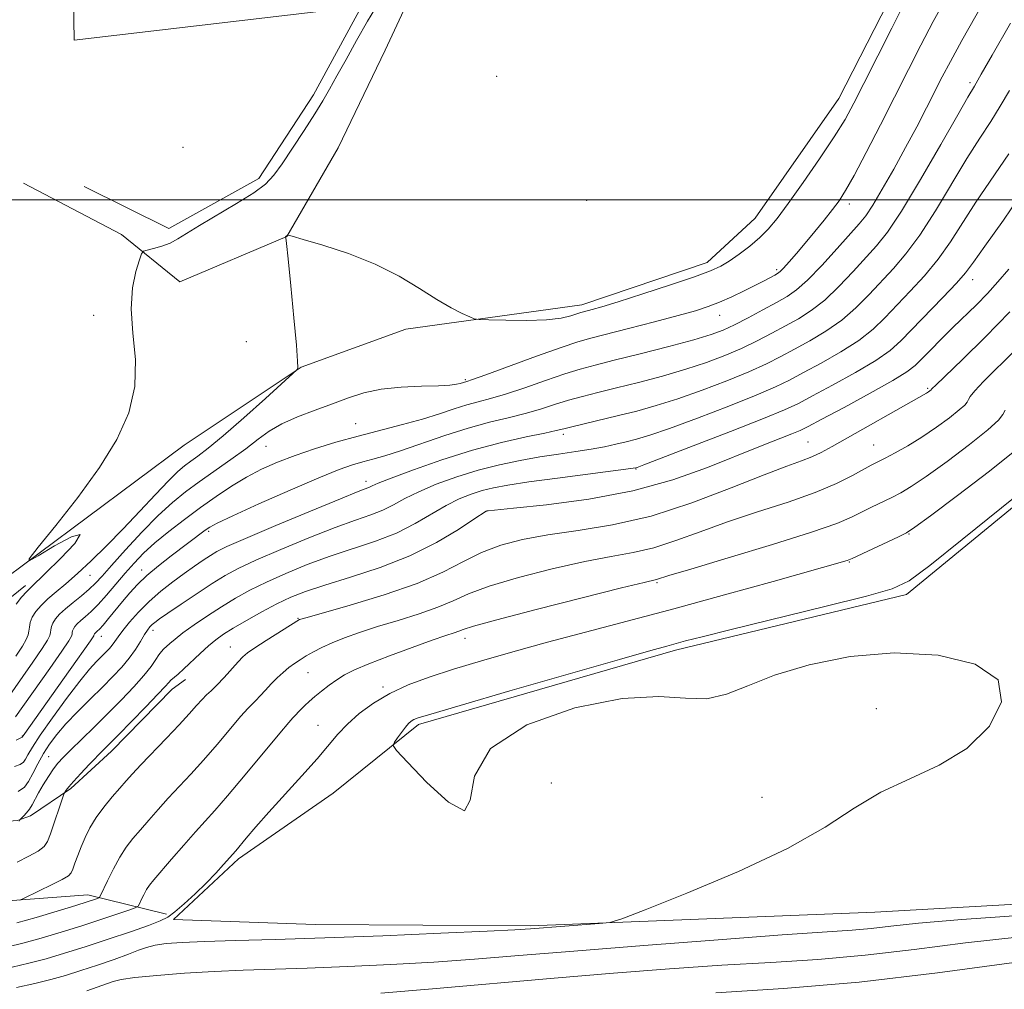
# Model space of a CAD drawing. Extents: x 2052300 to 2055200, y 357300 to 360200.
# Drawn here: x 2053724 to 2053886, y 358370 to 358530 of the extents above; entities that cross this region are included whole.
import ezdxf

# ---------------------------------------------------------------- set-up
doc = ezdxf.new("R2010")
doc.units = 0
doc.header["$MEASUREMENT"] = 0
for name, color, linetype, lineweight in [('32000', 7, 'Continuous', 0), ('DTM HARD BREAKLINE', 7, 'Continuous', 0), ('DTM SPOT ELEVATION', 2, 'Continuous', 13), ('INDEX CONTOUR', 41, 'Continuous', 13), ('INTERMEDIATE CONTOUR', 44, 'Continuous', 0)]:
    doc.layers.add(name, color=color, linetype=linetype, lineweight=lineweight)

msp = doc.modelspace()

# ---------------------------------------------------------------- linework, layer by layer
at = {"layer": '32000', "flags": 128}
msp.add_lwpolyline([(2055000, 358500), (2052500, 358500)], dxfattribs=at)
at = {"layer": 'DTM HARD BREAKLINE'}
for points in [[(2053868.91, 358647.87, 989.84), (2053869.28, 358638.65, 990.46), (2053860.74, 358628.97, 990.7), (2053842.25, 358612.15, 992.14), (2053824.65, 358590.31, 993), (2053810.03, 358570.33, 993.05), (2053793.56, 358544.29, 993.53), (2053784.4, 358524.56, 992.86), (2053776.67, 358508.5, 992.57), (2053768.21, 358493.96, 991.99), (2053750.66, 358486.52, 992.95), (2053741.11, 358494.3, 994.58), (2053725.02, 358502.7, 994.34)], [(2053719.62, 358436.05, 994.1), (2053751.4, 358459.68, 993.53), (2053770.58, 358472.51, 991.95), (2053787.79, 358478.75, 991.66), (2053816.65, 358482.73, 992.52), (2053837.21, 358489.69, 992.62), (2053845.11, 358496.96, 992.95), (2053858.82, 358516.61, 992.95), (2053869.31, 358537.07, 992.86), (2053880.89, 358562.03, 992.38), (2053890.04, 358580.05, 992.23), (2053905.39, 358600.4, 991.13), (2053918.11, 358615.76, 990.08), (2053928.96, 358622.69, 989.7), (2053936.49, 358620.62, 988.79), (2053936.48, 358609.46, 986.35), (2053931.36, 358584.08, 983), (2053925.43, 358555.8, 978.78), (2053919.83, 358528.45, 975.1), (2053916.47, 358505.48, 972.18), (2053910.22, 358483.69, 970.31), (2053902.73, 358468.44, 967.82), (2053899.02, 358460.81, 967.49)], [(2053898.3, 358458.44, 967.68), (2053869.94, 358435.2, 967.63), (2053832.05, 358426.05, 967.63), (2053789.83, 358413.85, 967.63), (2053775.85, 358402.58, 968.82), (2053760.33, 358391.78, 969.64), (2053749.61, 358381.83, 969.49), (2053772.89, 358381.01, 968.97), (2053808.23, 358380.81, 968.25), (2053864.76, 358383.02, 967.2), (2053916.06, 358385.94, 967.1), (2053978.7, 358391.81, 966.72), (2054034.89, 358393.95, 964.95), (2054088.44, 358398.21, 964.71), (2054135.07, 358405.17, 963.89), (2054135.6, 358456.7, 964.37), (2054134.87, 358495.36, 964.33), (2054135.04, 358532.15, 963.89), (2054135.27, 358568.13, 963.27), (2054135.39, 358608.9, 963.42)], [(2053718.3, 358532.3, 994.44), (2053733.21, 358532.95, 994.44), (2053733.35, 358526.18, 994.44), (2053780.48, 358531.74, 994.44), (2053772.62, 358517.19, 994.44), (2053763.62, 358503.46, 994.44), (2053748.88, 358495.27, 994.44), (2053734.97, 358502.16, 994)], [(2053725.317, 358436.672, 994.476), (2053720.393, 358432.751, 995.204), (2053718.557, 358429.54, 996.203), (2053717.7, 358427.156, 996.322), (2053714.727, 358422.399, 996.22), (2053708.599, 358417.824, 996.153), (2053702.538, 358418.868, 995.882), (2053697.12, 358421.303, 994.493), (2053698.183, 358425.059, 994.459), (2053705.69, 358429.743, 995.424), (2053711.094, 358432.153, 996.44), (2053712.083, 358430.591, 996.728), (2053708.54, 358425.582, 996.711), (2053706.847, 358424.115, 996.661)], [(2053559.402, 358405.363, 985.618), (2053583.093, 358399.112, 985.076), (2053609.396, 358398.076, 984.534), (2053632.679, 358396.459, 983.094), (2053655.17, 358395.947, 982.874), (2053665.999, 358395.988, 983.01), (2053674.523, 358396.169, 983.365), (2053680.76, 358400.274, 984.009), (2053687.795, 358402.328, 984.28), (2053694.842, 358399.183, 983.552), (2053697.655, 358398.122, 982.705), (2053705.508, 358397.094, 982.112), (2053708.836, 358396.872, 981.265), (2053724.024, 358398.075, 980.114), (2053726.156, 358398.865, 979.521), (2053732.799, 358403.323, 977.709), (2053739.44, 358409.455, 977.421), (2053749.411, 358419.663, 977.421), (2053751.625, 358421.254, 977.421)], [(2053718.76, 358384.63, 976.72), (2053735.58, 358385.87, 974.62), (2053748.5, 358382.74, 970.5)]]:
    msp.add_polyline3d(points, dxfattribs=at)
at = {"layer": 'DTM SPOT ELEVATION'}
for p in [(2053802.68, 358520.26, 993.8), (2053880.349, 358519.237, 986.37), (2053751.2, 358508.58, 994.5), (2053817.47, 358499.88, 993.4), (2053860.58, 358499.3, 989.5), (2053848.65, 358488.49, 990.3), (2053880.8, 358486.85, 979.4), (2053736.54, 358481.01, 994.6), (2053839.29, 358481.04, 989.3), (2053761.57, 358476.72, 993.1), (2053797.51, 358470.47, 990.2), (2053873.44, 358469.05, 976.2), (2053779.51, 358463.21, 988.9), (2053813.6, 358461.51, 983.6), (2053764.81, 358459.51, 989.2), (2053853.77, 358460.21, 976.9), (2053864.54, 358459.73, 974.9), (2053825.57, 358455.77, 979.9), (2053781.25, 358453.76, 984.5), (2053800.926, 358448.832, 977.967), (2053755.42, 358445.54, 985.7), (2053870.34, 358445.12, 969.9), (2053860.55, 358440.54, 969.9), (2053735.93, 358438.33, 991.2), (2053744.43, 358439.23, 986.6), (2053828.97, 358437.14, 971.8), (2053770.05, 358431.27, 976.1), (2053737.77, 358428.3, 985.3), (2053746.26, 358429.29, 981.5), (2053758.94, 358426.59, 976.8), (2053797.5, 358428, 971.4), (2053771.72, 358422.34, 973.1), (2053784.02, 358419.98, 970.3), (2053864.98, 358416.43, 968.5), (2053773.34, 358413.73, 970.8), (2053724.8, 358411.98, 986.1), (2053729.12, 358408.55, 980.9), (2053811.655, 358404.237, 969.013), (2053846.228, 358401.869, 968.573)]:
    msp.add_point(p, dxfattribs=at)
at = {"layer": 'INDEX CONTOUR'}
for points in [[(2053721.986, 358417.587, 990), (2053726.537, 358424.07, 990), (2053728.071, 358426.309, 990), (2053728.964, 358427.711, 990), (2053729.342, 358428.465, 990), (2053729.448, 358428.927, 990), (2053729.499, 358429.392, 990), (2053729.601, 358429.919, 990), (2053729.8289, 358430.512, 990), (2053730.256, 358431.177, 990), (2053730.931, 358431.942, 990), (2053731.899, 358432.842, 990), (2053733.16, 358433.889, 990), (2053734.534, 358434.995, 990), (2053735.793, 358436.052, 990), (2053736.816, 358437.03, 990), (2053737.902, 358438.214, 990), (2053739.457, 358439.969, 990), (2053741.743, 358442.506, 990), (2053744.45, 358445.42, 990), (2053747.126, 358448.154, 990), (2053749.446, 358450.295, 990), (2053751.584, 358452.025, 990), (2053753.839, 358453.671, 990), (2053759.0701, 358457.353, 990), (2053761.505, 358459.127, 990), (2053763.507, 358460.666, 990), (2053765.351, 358462.003, 990), (2053767.429, 358463.212, 990), (2053770.014, 358464.356, 990), (2053772.895, 358465.449, 990), (2053775.743, 358466.492, 990), (2053778.3339, 358467.471, 990), (2053780.883, 358468.312, 990), (2053783.712, 358468.922, 990), (2053786.994, 358469.248, 990), (2053790.317, 358469.381, 990), (2053793.119, 358469.45, 990), (2053794.983, 358469.557, 990), (2053796.069, 358469.696, 990), (2053796.677, 358469.834, 990), (2053797.807, 358470.176, 990), (2053798.71, 358470.489, 990), (2053800.891, 358471.274, 990), (2053809.217, 358474.303, 990), (2053813.2639, 358475.7481, 990), (2053816.003, 358476.668, 990), (2053818.113, 358477.277, 990), (2053824.329, 358478.854, 990), (2053828.572, 358479.946, 990), (2053832.459, 358480.973, 990), (2053835.313, 358481.776, 990), (2053837.41, 358482.458, 990), (2053839.269, 358483.186, 990), (2053841.28, 358484.079, 990), (2053843.326, 358485.0481, 990), (2053845.164, 358485.957, 990), (2053846.6, 358486.692, 990), (2053848.346, 358487.626, 990), (2053848.8, 358487.888, 990), (2053849.199, 358488.204, 990), (2053849.766, 358488.784, 990), (2053850.675, 358489.787, 990), (2053851.893, 358491.177, 990), (2053853.335, 358492.869, 990), (2053854.9051, 358494.757, 990), (2053856.448, 358496.658, 990), (2053857.8, 358498.366, 990), (2053858.879, 358499.815, 990), (2053859.947, 358501.486, 990), (2053861.352, 358503.997, 990), (2053863.33, 358507.755, 990), (2053865.674, 358512.318, 990), (2053870.258, 358521.372, 990), (2053872.307, 358525.386, 990), (2053874.337, 358529.2459, 990), (2053876.443, 358533.116, 990)], [(2053724.31, 358397.966, 980), (2053724.435, 358398.217, 980), (2053724.513, 358398.303, 980), (2053725.052, 358398.842, 980), (2053725.502, 358399.339, 980), (2053725.975, 358399.9561, 980), (2053726.42, 358400.678, 980), (2053727.493, 358402.635, 980), (2053728.259, 358403.946, 980), (2053729.112, 358405.32, 980), (2053729.934, 358406.553, 980), (2053730.669, 358407.522, 980), (2053731.508, 358408.449, 980), (2053732.702, 358409.6389, 980), (2053736.54, 358413.377, 980), (2053738.827, 358415.628, 980), (2053741.079, 358417.891, 980), (2053743.121, 358420.023, 980), (2053744.786, 358421.8889, 980), (2053745.959, 358423.382, 980), (2053746.733, 358424.509, 980), (2053747.2509, 358425.304, 980), (2053747.648, 358425.822, 980), (2053748.018, 358426.198, 980), (2053749.019, 358427.125, 980), (2053749.8851, 358427.882, 980), (2053751.189, 358428.909, 980), (2053753.018, 358430.221, 980), (2053755.205, 358431.698, 980), (2053757.518, 358433.185, 980), (2053759.8009, 358434.566, 980), (2053762.189, 358435.886, 980), (2053764.892, 358437.231, 980), (2053768.056, 358438.655, 980), (2053771.586, 358440.098, 980), (2053775.323, 358441.471, 980), (2053782.796, 358443.947, 980), (2053786.23, 358445.287, 980), (2053789.296, 358446.8201, 980), (2053794.4, 358449.8, 980), (2053796.533, 358450.879, 980), (2053798.471, 358451.666, 980), (2053800.289, 358452.248, 980), (2053802.142, 358452.711, 980), (2053804.505, 358453.15, 980), (2053807.934, 358453.664, 980), (2053812.6829, 358454.308, 980), (2053825.493, 358455.983, 980), (2053825.719, 358456.059, 980), (2053826.8391, 358456.481, 980), (2053834.921, 358459.576, 980), (2053841.068, 358461.952, 980), (2053846.484, 358464.077, 980), (2053849.948, 358465.504, 980), (2053852.218, 358466.564, 980), (2053854.542, 358467.786, 980), (2053857.821, 358469.545, 980), (2053861.556, 358471.611, 980), (2053864.898, 358473.6, 980), (2053867.252, 358475.26, 980), (2053869.032, 358476.853, 980), (2053875.935, 358483.943, 980), (2053878.154, 358486.282, 980), (2053879.634, 358487.987, 980), (2053880.929, 358489.721, 980), (2053882.814, 358492.386, 980), (2053885.842, 358496.643, 980), (2053889.659, 358502.204, 980)], [(2053723.14, 358374.02, 970), (2053725.884, 358374.645, 970), (2053728.725, 358375.392, 970), (2053731.753, 358376.286, 970), (2053735.131, 358377.356, 970), (2053738.892, 358378.595, 970), (2053742.567, 358379.837, 970), (2053745.556, 358380.879, 970), (2053747.463, 358381.604, 970), (2053748.69, 358382.241, 970), (2053749.843, 358383.106, 970), (2053751.38, 358384.427, 970), (2053753.182, 358386.069, 970), (2053754.987, 358387.812, 970), (2053756.569, 358389.45, 970), (2053757.846, 358390.853, 970), (2053759.851, 358393.136, 970), (2053761.574, 358395.192, 970), (2053763.1471, 358397.035, 970), (2053765.275, 358399.444, 970), (2053770.721, 358405.411, 970), (2053773.214, 358408.209, 970), (2053776.609, 358412.26, 970), (2053778.172, 358413.926, 970), (2053780.108, 358415.64, 970), (2053782.4459, 358417.351, 970), (2053785.141, 358418.945, 970), (2053788.173, 358420.3469, 970), (2053791.624, 358421.634, 970), (2053795.602, 358422.925, 970), (2053800.186, 358424.312, 970), (2053805.351, 358425.799, 970), (2053811.045, 358427.367, 970), (2053817.252, 358429.013, 970), (2053824.095, 358430.8089, 970), (2053831.736, 358432.841, 970), (2053840.088, 358435.12, 970), (2053848.077, 358437.337, 970), (2053860.222, 358440.761, 970), (2053860.502, 358440.865, 970), (2053861.027, 358441.104, 970), (2053868.653, 358444.679, 970), (2053869.943, 358445.321, 970), (2053871.312, 358446.221, 970), (2053873.8851, 358448.123, 970), (2053878.342, 358451.467, 970), (2053883.575, 358455.46, 970), (2053888.027, 358459, 970)]]:
    msp.add_polyline3d(points, dxfattribs=at)
at = {"layer": 'INTERMEDIATE CONTOUR'}
for points in [[(2053723.721, 358415.123, 988), (2053729.328, 358423.066, 988), (2053731.318, 358425.914, 988), (2053732.451, 358427.594, 988), (2053732.896, 358428.349, 988), (2053732.989, 358428.66, 988), (2053733.019, 358428.927, 988), (2053733.077, 358429.23, 988), (2053733.208, 358429.571, 988), (2053733.453, 358429.952, 988), (2053733.841, 358430.392, 988), (2053734.397, 358430.91, 988), (2053735.146, 358431.54, 988), (2053736.101, 358432.381, 988), (2053737.277, 358433.547, 988), (2053738.664, 358435.096, 988), (2053741.69, 358438.679, 988), (2053743.156, 358440.354, 988), (2053744.718, 358441.978, 988), (2053746.572, 358443.682, 988), (2053748.85, 358445.559, 988), (2053751.414, 358447.53, 988), (2053754.0641, 358449.476, 988), (2053756.638, 358451.294, 988), (2053759.1369, 358452.952, 988), (2053761.601, 358454.436, 988), (2053764.087, 358455.743, 988), (2053766.706, 358456.92, 988), (2053769.581, 358458.027, 988), (2053772.8, 358459.113, 988), (2053776.293, 358460.174, 988), (2053779.951, 358461.195, 988), (2053787.227, 358463.094, 988), (2053790.488, 358463.99, 988), (2053793.297, 358464.854, 988), (2053795.694, 358465.643, 988), (2053797.767, 358466.303, 988), (2053799.648, 358466.821, 988), (2053801.647, 358467.349, 988), (2053804.12, 358468.082, 988), (2053807.274, 358469.138, 988), (2053810.704, 358470.334, 988), (2053813.856, 358471.411, 988), (2053816.394, 358472.196, 988), (2053818.851, 358472.854, 988), (2053821.979, 358473.636, 988), (2053826.239, 358474.712, 988), (2053830.924, 358475.92, 988), (2053835.037, 358477.019, 988), (2053837.866, 358477.848, 988), (2053839.844, 358478.571, 988), (2053841.692, 358479.434, 988), (2053843.943, 358480.602, 988), (2053846.38, 358481.911, 988), (2053848.603, 358483.12, 988), (2053850.348, 358484.099, 988), (2053851.909, 358485.178, 988), (2053853.722, 358486.8, 988), (2053856.063, 358489.225, 988), (2053858.572, 358491.975, 988), (2053862.194, 358496.025, 988), (2053863.2601, 358497.36, 988), (2053864.4031, 358499.091, 988), (2053865.974, 358501.728, 988), (2053867.853, 358505.032, 988), (2053869.802, 358508.576, 988), (2053871.619, 358511.9871, 988), (2053873.234, 358515.105, 988), (2053875.805, 358520.159, 988), (2053877.142, 358522.7, 988), (2053879.0411, 358526.155, 988), (2053884.758, 358536.314, 988)], [(2053723.745, 358425.075, 992), (2053724.824, 358426.703, 992), (2053725.478, 358427.828, 992), (2053725.788, 358428.582, 992), (2053725.906, 358429.194, 992), (2053725.98, 358429.856, 992), (2053726.124, 358430.6081, 992), (2053726.45, 358431.453, 992), (2053727.043, 358432.39, 992), (2053727.9041, 358433.405, 992), (2053729.01, 358434.481, 992), (2053730.35, 358435.6301, 992), (2053731.957, 358436.965, 992), (2053733.879, 358438.629, 992), (2053736.137, 358440.723, 992), (2053738.6631, 358443.195, 992), (2053741.361, 358445.955, 992), (2053744.111, 358448.868, 992), (2053746.682, 358451.625, 992), (2053748.812, 358453.873, 992), (2053750.3349, 358455.372, 992), (2053751.452, 358456.332, 992), (2053752.457, 358457.076, 992), (2053753.645, 358457.925, 992), (2053755.319, 358459.208, 992), (2053757.785, 358461.25, 992), (2053761.153, 358464.187, 992), (2053764.739, 358467.387, 992), (2053769.898, 358472.056, 992), (2053770.009, 358472.202, 992), (2053770.041, 358472.456, 992), (2053770.007, 358473.514, 992), (2053769.8129, 358476.113, 992), (2053769.409, 358480.614, 992), (2053768.91, 358485.855, 992), (2053768.4691, 358490.299, 992), (2053768.205, 358492.791, 992), (2053768.086, 358493.723, 992), (2053768.048, 358493.87, 992), (2053768.034, 358493.879, 992), (2053768.328, 358494.175, 992), (2053768.442, 358494.173, 992), (2053769.109, 358493.995, 992), (2053770.902, 358493.4861, 992), (2053774.171, 358492.531, 992), (2053778.373, 358491.157, 992), (2053782.748, 358489.4251, 992), (2053786.664, 358487.433, 992), (2053790.024, 358485.41, 992), (2053792.866, 358483.617, 992), (2053795.2099, 358482.262, 992), (2053797.026, 358481.329, 992), (2053798.265, 358480.749, 992), (2053799.004, 358480.448, 992), (2053799.815, 358480.322, 992), (2053801.393, 358480.267, 992), (2053804.181, 358480.204, 992), (2053807.608, 358480.185, 992), (2053810.852, 358480.2911, 992), (2053813.262, 358480.569, 992), (2053814.869, 358480.932, 992), (2053816.4951, 358481.471, 992), (2053816.949, 358481.604, 992), (2053818.336, 358481.963, 992), (2053819.918, 358482.418, 992), (2053822.64, 358483.254, 992), (2053826.672, 358484.539, 992), (2053831.199, 358486.018, 992), (2053835.161, 358487.354, 992), (2053837.787, 358488.313, 992), (2053839.457, 358489.072, 992), (2053840.841, 358489.913, 992), (2053842.455, 358491.043, 992), (2053844.209, 358492.382, 992), (2053845.859, 358493.778, 992), (2053847.265, 358495.173, 992), (2053848.697, 358496.893, 992), (2053850.527, 358499.364, 992), (2053852.979, 358502.816, 992), (2053855.675, 358506.713, 992), (2053858.086, 358510.328, 992), (2053859.857, 358513.187, 992), (2053861.316, 358515.839, 992), (2053862.965, 358519.085, 992), (2053867.525, 358528.176, 992), (2053869.633, 358532.337, 992)], [(2053723.81, 358433.586, 994), (2053724.7051, 358434.7361, 994), (2053725.536, 358435.679, 994), (2053726.201, 358436.363, 994), (2053728.64, 358438.69, 994), (2053731.094, 358441.098, 994), (2053733.42, 358443.579, 994), (2053734.303, 358445.017, 994), (2053732.882, 358444.657, 994), (2053730.112, 358443.1579, 994), (2053727.403, 358441.538, 994), (2053725.933, 358440.695, 994), (2053725.943, 358441.062, 994), (2053727.444, 358442.951, 994), (2053730.313, 358446.496, 994), (2053733.912, 358451.11, 994), (2053737.4691, 358456.024, 994), (2053740.33, 358460.636, 994), (2053742.302, 358464.996, 994), (2053743.309, 358469.323, 994), (2053743.38, 358473.751, 994), (2053742.981, 358478.1, 994), (2053742.68, 358482.106, 994), (2053742.899, 358485.531, 994), (2053743.461, 358488.238, 994), (2053744.0359, 358490.112, 994), (2053744.398, 358491.118, 994), (2053744.733, 358491.536, 994), (2053745.324, 358491.724, 994), (2053746.37, 358491.981, 994), (2053747.707, 358492.367, 994), (2053749.08, 358492.885, 994), (2053750.348, 358493.555, 994), (2053753.876, 358495.763, 994), (2053759.984, 358499.352, 994), (2053762.803, 358501.116, 994), (2053764.735, 358502.576, 994), (2053766.11, 358504.034, 994), (2053767.463, 358505.914, 994), (2053769.186, 358508.482, 994), (2053771.083, 358511.376, 994), (2053772.8139, 358514.078, 994), (2053774.145, 358516.234, 994), (2053775.262, 358518.153, 994), (2053776.458, 358520.309, 994), (2053777.953, 358523.0431, 994), (2053779.68, 358526.161, 994), (2053781.499, 358529.335, 994), (2053783.286, 358532.29, 994)], [(2053723.814, 358411.2959, 986), (2053724.809, 358411.774, 986), (2053724.935, 358411.968, 986), (2053732.695, 358422.872, 986), (2053736.0129, 358427.585, 986), (2053736.459, 358428.246, 986), (2053736.531, 358428.393, 986), (2053736.553, 358428.541, 986), (2053736.587, 358428.629, 986), (2053736.651, 358428.728, 986), (2053736.751, 358428.842, 986), (2053737.1051, 358429.159, 986), (2053737.462, 358429.512, 986), (2053738.064, 358430.181, 986), (2053738.968, 358431.255, 986), (2053741.27, 358434.049, 986), (2053742.451, 358435.446, 986), (2053743.734, 358436.838, 986), (2053745.282, 358438.311, 986), (2053747.182, 358439.91, 986), (2053749.232, 358441.519, 986), (2053754.841, 358445.75, 986), (2053755.576, 358446.253, 986), (2053756.819, 358446.912, 986), (2053759.361, 358448.104, 986), (2053763.654, 358450.049, 986), (2053768.78, 358452.3241, 986), (2053773.482, 358454.35, 986), (2053776.809, 358455.687, 986), (2053779.023, 358456.463, 986), (2053780.693, 358456.946, 986), (2053782.343, 358457.386, 986), (2053784.315, 358457.947, 986), (2053786.909, 358458.775, 986), (2053794.1471, 358461.28, 986), (2053798.002, 358462.515, 986), (2053801.488, 358463.465, 986), (2053804.584, 358464.209, 986), (2053807.35, 358464.889, 986), (2053809.856, 358465.616, 986), (2053812.19, 358466.364, 986), (2053814.448, 358467.075, 986), (2053816.747, 358467.715, 986), (2053819.2951, 358468.3569, 986), (2053822.321, 358469.099, 986), (2053825.95, 358470.012, 986), (2053829.883, 358471.055, 986), (2053833.716, 358472.162, 986), (2053837.13, 358473.2799, 986), (2053840.15, 358474.416, 986), (2053842.89, 358475.595, 986), (2053845.444, 358476.8269, 986), (2053847.84, 358478.074, 986), (2053850.088, 358479.286, 986), (2053852.216, 358480.461, 986), (2053854.321, 358481.786, 986), (2053856.516, 358483.5, 986), (2053858.86, 358485.734, 986), (2053861.187, 358488.195, 986), (2053865.024, 358492.418, 986), (2053866.806, 358494.671, 986), (2053869.114, 358498.133, 986), (2053872.227, 358503.297, 986), (2053875.575, 358509.064, 986), (2053878.372, 358513.942, 986), (2053880.04, 358516.818, 986), (2053881.129, 358518.627, 986), (2053882.228, 358520.586, 986), (2053884, 358523.72, 986), (2053887.009, 358528.998, 986)], [(2053723.535, 358406.937, 984), (2053724.4721, 358407.297, 984), (2053724.991, 358407.661, 984), (2053725.3341, 358408.1451, 984), (2053725.745, 358408.888, 984), (2053726.474, 358410.122, 984), (2053727.771, 358412.106, 984), (2053729.7619, 358414.943, 984), (2053732.082, 358418.113, 984), (2053734.241, 358420.941, 984), (2053735.862, 358422.915, 984), (2053737.007, 358424.174, 984), (2053738.531, 358425.7011, 984), (2053739.102, 358426.311, 984), (2053739.58, 358426.888, 984), (2053740.009, 358427.49, 984), (2053740.525, 358428.237, 984), (2053741.292, 358429.265, 984), (2053742.43, 358430.661, 984), (2053743.905, 358432.309, 984), (2053745.64, 358434.042, 984), (2053747.549, 358435.715, 984), (2053749.509, 358437.267, 984), (2053751.384, 358438.656, 984), (2053753.06, 358439.846, 984), (2053754.499, 358440.831, 984), (2053755.682, 358441.609, 984), (2053756.738, 358442.244, 984), (2053758.376, 358443.048, 984), (2053761.453, 358444.399, 984), (2053766.423, 358446.504, 984), (2053772.135, 358448.889, 984), (2053777.036, 358450.913, 984), (2053779.9589, 358452.0939, 984), (2053781.803, 358452.819, 984), (2053782.242, 358453.025, 984), (2053783.229, 358453.455, 984), (2053785.356, 358454.302, 984), (2053789.002, 358455.6731, 984), (2053793.689, 358457.321, 984), (2053798.724, 358458.908, 984), (2053803.474, 358460.164, 984), (2053807.539, 358461.075, 984), (2053810.58, 358461.696, 984), (2053812.438, 358462.094, 984), (2053813.677, 358462.394, 984), (2053815.041, 358462.738, 984), (2053822.6629, 358464.561, 984), (2053825.6611, 358465.312, 984), (2053828.842, 358466.191, 984), (2053832.395, 358467.306, 984), (2053836.393, 358468.712, 984), (2053840.456, 358470.261, 984), (2053844.088, 358471.756, 984), (2053846.945, 358473.053, 984), (2053849.299, 358474.238, 984), (2053851.5721, 358475.453, 984), (2053854.084, 358476.822, 984), (2053856.732, 358478.394, 984), (2053859.31, 358480.2, 984), (2053861.657, 358482.243, 984), (2053863.802, 358484.414, 984), (2053867.792, 358488.7, 984), (2053869.849, 358491.095, 984), (2053872.127, 358494.183, 984), (2053874.696, 358498.193, 984), (2053879.853, 358506.756, 984), (2053881.9751, 358510.096, 984), (2053883.771, 358512.83, 984), (2053885.347, 358515.332, 984), (2053886.829, 358517.953, 984)], [(2053724.16, 358402.836, 982), (2053725.173, 358403.548, 982), (2053725.842, 358404.493, 982), (2053726.56, 358405.825, 982), (2053727.385, 358407.416, 982), (2053728.292, 358409.066, 982), (2053729.282, 358410.634, 982), (2053730.463, 358412.2089, 982), (2053731.9679, 358413.939, 982), (2053733.863, 358415.911, 982), (2053735.95, 358417.987, 982), (2053737.968, 358419.966, 982), (2053739.702, 358421.703, 982), (2053741.152, 358423.251, 982), (2053742.366, 358424.716, 982), (2053743.386, 358426.1641, 982), (2053744.223, 358427.502, 982), (2053744.883, 358428.598, 982), (2053745.38, 358429.361, 982), (2053745.775, 358429.868, 982), (2053746.136, 358430.24, 982), (2053746.5711, 358430.611, 982), (2053747.337, 358431.174, 982), (2053748.728, 358432.137, 982), (2053750.903, 358433.616, 982), (2053753.492, 358435.3491, 982), (2053755.99, 358436.985, 982), (2053758.089, 358438.2831, 982), (2053760.26, 358439.452, 982), (2053763.172, 358440.815, 982), (2053767.24, 358442.579, 982), (2053771.861, 358444.494, 982), (2053776.1789, 358446.192, 982), (2053779.534, 358447.408, 982), (2053782.043, 358448.281, 982), (2053784.017, 358449.053, 982), (2053785.769, 358449.922, 982), (2053787.617, 358450.924, 982), (2053789.878, 358452.051, 982), (2053792.773, 358453.277, 982), (2053796.127, 358454.502, 982), (2053799.663, 358455.608, 982), (2053803.151, 358456.502, 982), (2053806.525, 358457.207, 982), (2053809.763, 358457.772, 982), (2053812.834, 358458.242, 982), (2053815.671, 358458.655, 982), (2053818.198, 358459.046, 982), (2053820.37, 358459.442, 982), (2053822.257, 358459.844, 982), (2053823.959, 358460.245, 982), (2053825.655, 358460.677, 982), (2053827.836, 358461.335, 982), (2053831.073, 358462.449, 982), (2053835.6571, 358464.144, 982), (2053840.762, 358466.106, 982), (2053845.286, 358467.916, 982), (2053848.447, 358469.278, 982), (2053850.758, 358470.401, 982), (2053853.057, 358471.619, 982), (2053855.952, 358473.184, 982), (2053859.144, 358475.003, 982), (2053862.104, 358476.9, 982), (2053864.455, 358478.751, 982), (2053866.417, 358480.634, 982), (2053870.559, 358484.982, 982), (2053872.8919, 358487.5189, 982), (2053875.141, 358490.232, 982), (2053877.165, 358493.0899, 982), (2053881.334, 358499.5709, 982), (2053886.73, 358507.547, 982)], [(2053723.962, 358391.275, 978), (2053725.895, 358392.2141, 978), (2053727.432, 358393.078, 978), (2053728.379, 358393.813, 978), (2053728.94, 358394.649, 978), (2053729.421, 358395.886, 978), (2053731.606, 358402.23, 978), (2053731.752, 358402.618, 978), (2053731.854, 358402.806, 978), (2053732.04, 358403.09, 978), (2053732.448, 358403.622, 978), (2053733.218, 358404.518, 978), (2053734.417, 358405.823, 978), (2053735.816, 358407.3, 978), (2053738.12, 358409.669, 978), (2053740.591, 358412.16, 978), (2053742.72, 358414.33, 978), (2053745.087, 358416.763, 978), (2053747.084, 358418.843, 978), (2053748.265, 358420.115, 978), (2053748.847, 358420.763, 978), (2053749.212, 358421.135, 978), (2053750.385, 358422.117, 978), (2053751.353, 358422.981, 978), (2053754.005, 358425.524, 978), (2053755.3571, 358426.776, 978), (2053756.558, 358427.771, 978), (2053757.824, 358428.657, 978), (2053759.4529, 358429.659, 978), (2053761.634, 358430.93, 978), (2053764.134, 358432.331, 978), (2053766.611, 358433.647, 978), (2053768.873, 358434.73, 978), (2053771.312, 358435.703, 978), (2053774.467, 358436.75, 978), (2053778.686, 358438.0341, 978), (2053783.549, 358439.613, 978), (2053788.444, 358441.521, 978), (2053792.823, 358443.717, 978), (2053796.392, 358445.863, 978), (2053798.9229, 358447.549, 978), (2053800.946, 358448.8949, 978), (2053801.044, 358448.9109, 978), (2053801.281, 358448.937, 978), (2053805.459, 358449.351, 978), (2053810.856, 358449.915, 978), (2053817.787, 358450.832, 978), (2053825.041, 358452.189, 978), (2053831.613, 358454.005, 978), (2053837.298, 358456.034, 978), (2053846.003, 358459.539, 978), (2053851.12, 358461.5571, 978), (2053852.468, 358462.12, 978), (2053853.804, 358462.776, 978), (2053856.027, 358463.953, 978), (2053859.689, 358465.907, 978), (2053863.967, 358468.219, 978), (2053867.692, 358470.3, 978), (2053870.012, 358471.731, 978), (2053871.349, 358472.774, 978), (2053872.442, 358473.862, 978), (2053873.88, 358475.327, 978), (2053875.647, 358477.099, 978), (2053877.578, 358479.003, 978), (2053881.433, 358482.765, 978), (2053883.245, 358484.613, 978), (2053884.961, 358486.493, 978), (2053886.734, 358488.61, 978)], [(2053724.377, 358385.019, 976), (2053724.9031, 358385.239, 976), (2053727.596, 358386.52, 976), (2053729.62, 358387.504, 976), (2053731.36, 358388.388, 976), (2053732.377, 358388.993, 976), (2053732.852, 358389.486, 976), (2053733.12, 358390.12, 976), (2053733.4589, 358391.0871, 976), (2053733.913, 358392.341, 976), (2053734.466, 358393.773, 976), (2053735.12, 358395.295, 976), (2053735.926, 358396.892, 976), (2053736.954, 358398.569, 976), (2053738.225, 358400.303, 976), (2053739.584, 358401.971, 976), (2053740.829, 358403.425, 976), (2053741.851, 358404.5981, 976), (2053742.892, 358405.755, 976), (2053744.288, 358407.242, 976), (2053748.479, 358411.604, 976), (2053750.57, 358413.817, 976), (2053752.196, 358415.604, 976), (2053753.399, 358416.962, 976), (2053754.3129, 358417.961, 976), (2053755.074, 358418.704, 976), (2053755.837, 358419.404, 976), (2053756.758, 358420.304, 976), (2053757.9269, 358421.554, 976), (2053760.238, 358424.135, 976), (2053761.003, 358424.949, 976), (2053761.772, 358425.601, 976), (2053762.963, 358426.422, 976), (2053764.827, 358427.629, 976), (2053770.317, 358431.079, 976), (2053770.542, 358431.153, 976), (2053771.549, 358431.441, 976), (2053778.635, 358433.429, 976), (2053784.224, 358435.118, 976), (2053789.618, 358436.996, 976), (2053793.863, 358438.861, 976), (2053797.209, 358440.592, 976), (2053800.211, 358442.086, 976), (2053803.361, 358443.274, 976), (2053806.922, 358444.207, 976), (2053811.098, 358444.967, 976), (2053816.043, 358445.676, 976), (2053821.713, 358446.607, 976), (2053828.015, 358448.074, 976), (2053834.737, 358450.242, 976), (2053841.192, 358452.6881, 976), (2053846.57, 358454.839, 976), (2053850.299, 358456.273, 976), (2053852.725, 358457.157, 976), (2053854.429, 358457.809, 976), (2053855.962, 358458.523, 976), (2053857.752, 358459.49, 976), (2053873.243, 358468.263, 976), (2053873.536, 358468.45, 976), (2053873.992, 358468.799, 976), (2053874.045, 358468.88, 976), (2053874.1501, 358469, 976), (2053874.744, 358469.582, 976), (2053879.136, 358473.782, 976), (2053882.862, 358477.43, 976), (2053886.932, 358481.6001, 976)], [(2053723.936, 358381.279, 974), (2053727.085, 358382.187, 974), (2053730.5571, 358383.223, 974), (2053733.58, 358384.1429, 974), (2053737.173, 358385.28, 974), (2053737.441, 358385.409, 974), (2053737.677, 358385.757, 974), (2053738.806, 358388.182, 974), (2053739.765, 358390.145, 974), (2053740.825, 358392.097, 974), (2053741.886, 358393.729, 974), (2053742.985, 358395.149, 974), (2053744.196, 358396.57, 974), (2053745.5751, 358398.158, 974), (2053747.11, 358399.899, 974), (2053748.771, 358401.732, 974), (2053752.452, 358405.671, 974), (2053754.541, 358407.983, 974), (2053756.79, 358410.588, 974), (2053760.693, 358415.193, 974), (2053761.8221, 358416.453, 974), (2053763.136, 358417.775, 974), (2053763.87, 358418.559, 974), (2053764.739, 358419.508, 974), (2053765.683, 358420.516, 974), (2053766.648, 358421.488, 974), (2053767.611, 358422.386, 974), (2053768.554, 358423.184, 974), (2053769.472, 358423.869, 974), (2053770.411, 358424.489, 974), (2053771.433, 358425.105, 974), (2053772.599, 358425.769, 974), (2053773.983, 358426.487, 974), (2053775.661, 358427.2591, 974), (2053777.704, 358428.085, 974), (2053780.168, 358428.97, 974), (2053783.1071, 358429.922, 974), (2053786.4909, 358430.943, 974), (2053789.953, 358432.007, 974), (2053793.045, 358433.085, 974), (2053795.534, 358434.161, 974), (2053798.05, 358435.297, 974), (2053801.444, 358436.569, 974), (2053806.258, 358438.005, 974), (2053811.814, 358439.4289, 974), (2053817.128, 358440.615, 974), (2053821.464, 358441.426, 974), (2053825.077, 358442.076, 974), (2053828.47, 358442.867, 974), (2053832.0779, 358444.029, 974), (2053836.071, 358445.49, 974), (2053840.55, 358447.105, 974), (2053845.507, 358448.747, 974), (2053850.497, 358450.368, 974), (2053854.968, 358451.935, 974), (2053858.482, 358453.408, 974), (2053861.077, 358454.699, 974), (2053864.169, 358456.4, 974), (2053866.419, 358457.562, 974), (2053868.094, 358458.447, 974), (2053870.167, 358459.613, 974), (2053872.479, 358461.031, 974), (2053874.848, 358462.635, 974), (2053876.995, 358464.206, 974), (2053878.616, 358465.484, 974), (2053879.512, 358466.293, 974), (2053879.9, 358466.781, 974), (2053880.099, 358467.1789, 974), (2053880.423, 358467.717, 974), (2053881.155, 358468.625, 974), (2053882.574, 358470.132, 974), (2053887.786, 358475.308, 974)], [(2053722.425, 358377.353, 972), (2053724.91, 358377.962, 972), (2053727.913, 358378.792, 972), (2053731.219, 358379.776, 972), (2053734.571, 358380.823, 972), (2053737.709, 358381.839, 972), (2053742.3119, 358383.377, 972), (2053743.365, 358383.75, 972), (2053743.812, 358384.016, 972), (2053744.0359, 358384.403, 972), (2053744.345, 358385.072, 972), (2053744.756, 358385.914, 972), (2053745.2111, 358386.75, 972), (2053745.699, 358387.488, 972), (2053746.4051, 358388.368, 972), (2053749.299, 358391.717, 972), (2053751.327, 358394.042, 972), (2053753.255, 358396.222, 972), (2053756.425, 358399.737, 972), (2053758.512, 358402.149, 972), (2053761.384, 358405.571, 972), (2053767.072, 358412.425, 972), (2053768.569, 358414.202, 972), (2053769.231, 358414.955, 972), (2053770.623, 358416.421, 972), (2053771.199, 358416.985, 972), (2053771.922, 358417.649, 972), (2053772.832, 358418.434, 972), (2053773.943, 358419.34, 972), (2053775.178, 358420.292, 972), (2053776.438, 358421.194, 972), (2053777.709, 358421.993, 972), (2053779.325, 358422.816, 972), (2053781.708, 358423.831, 972), (2053785.074, 358425.132, 972), (2053788.813, 358426.512, 972), (2053792.111, 358427.6901, 972), (2053794.347, 358428.456, 972), (2053795.682, 358428.897, 972), (2053796.472, 358429.173, 972), (2053797.204, 358429.462, 972), (2053798.892, 358430.002, 972), (2053802.678, 358431.052, 972), (2053809.155, 358432.736, 972), (2053816.705, 358434.651, 972), (2053823.157, 358436.263, 972), (2053826.884, 358437.176, 972), (2053828.925, 358437.661, 972), (2053830.9509, 358438.291, 972), (2053834.529, 358439.37, 972), (2053840.672, 358441.198, 972), (2053847.934, 358443.383, 972), (2053854.372, 358445.401, 972), (2053858.537, 358446.856, 972), (2053860.933, 358447.866, 972), (2053864.202, 358449.505, 972), (2053867.536, 358451.12, 972), (2053869.018, 358451.884, 972), (2053870.739, 358452.917, 972), (2053873.182, 358454.577, 972), (2053876.595, 358457.051, 972), (2053880.285, 358459.8331, 972), (2053883.321, 358462.242, 972), (2053885.032, 358463.786, 972), (2053885.772, 358464.718, 972), (2053886.152, 358465.478, 972)], [(2053723.854, 358370.686, 968), (2053726.857, 358371.327, 968), (2053729.489, 358371.976, 968), (2053731.904, 358372.666, 968), (2053734.397, 358373.452, 968), (2053737.149, 358374.36, 968), (2053739.887, 358375.295, 968), (2053742.224, 358376.1359, 968), (2053743.909, 358376.786, 968), (2053745.228, 358377.2629, 968), (2053746.6031, 358377.612, 968), (2053748.435, 358377.873, 968), (2053751.0471, 358378.073, 968), (2053754.74, 358378.233, 968), (2053759.7849, 358378.381, 968), (2053766.325, 358378.56, 968), (2053774.4711, 358378.818, 968), (2053784.0199, 358379.179, 968), (2053793.499, 358379.575, 968), (2053801.125, 358379.914, 968), (2053805.678, 358380.135, 968), (2053808.222, 358380.288, 968), (2053819.493, 358381.166, 968), (2053821.238, 358381.364, 968), (2053823.202, 358381.955, 968), (2053827.068, 358383.4469, 968), (2053833.909, 358386.165, 968), (2053842.35, 358389.706, 968), (2053850.406, 358393.488, 968), (2053856.585, 358397.012, 968), (2053861.375, 358400.126, 968), (2053865.757, 358402.762, 968), (2053870.476, 358404.955, 968), (2053875.325, 358407.155, 968), (2053879.859, 358409.913, 968), (2053883.553, 358413.565, 968), (2053885.567, 358417.574, 968), (2053884.98, 358421.186, 968), (2053881.224, 358423.777, 968), (2053875.145, 358425.246, 968), (2053867.94, 358425.624, 968), (2053860.687, 358424.991, 968), (2053853.9761, 358423.646, 968), (2053848.277, 358421.936, 968), (2053843.883, 358420.209, 968), (2053840.3821, 358418.807, 968), (2053837.1831, 358418.07, 968), (2053833.69, 358418.149, 968), (2053829.268, 358418.431, 968), (2053823.2759, 358418.116, 968), (2053815.525, 358416.563, 968), (2053807.635, 358413.774, 968), (2053801.68, 358409.91, 968), (2053799.0381, 358405.363, 968), (2053798.309, 358401.444, 968), (2053797.399, 358399.692, 968), (2053794.785, 358401.084, 968), (2053791.223, 358404.347, 968), (2053788.038, 358407.644, 968), (2053786.255, 358409.567, 968), (2053785.697, 358410.4179, 968), (2053785.887, 358410.928, 968), (2053786.402, 358411.665, 968), (2053787.049, 358412.564, 968), (2053787.688, 358413.398, 968), (2053788.217, 358413.992, 968), (2053788.665, 358414.379, 968), (2053789.098, 358414.6449, 968), (2053789.791, 358414.928, 968), (2053791.87, 358415.5739, 968), (2053796.6689, 358416.983, 968), (2053804.862, 358419.36, 968), (2053822.833, 358424.54, 968), (2053827.983, 358426.005, 968), (2053830.611, 358426.736, 968), (2053833.6709, 358427.561, 968), (2053836.39, 358428.266, 968), (2053841.1611, 358429.459, 968), (2053856.516, 358433.215, 968), (2053863.39, 358434.9181, 968), (2053867.594, 358436.095, 968), (2053870.407, 358437.462, 968), (2053873.783, 358439.976, 968), (2053879.082, 358444.213, 968), (2053894.238, 358456.435, 968)], [(2053735.394, 358370.119, 966), (2053737.116, 358370.707, 966), (2053739.718, 358371.65, 966), (2053741.049, 358371.9891, 966), (2053743.276, 358372.313, 966), (2053746.872, 358372.665, 966), (2053751.424, 358373.013, 966), (2053756.299, 358373.304, 966), (2053761.051, 358373.506, 966), (2053771.594, 358373.846, 966), (2053778.186, 358374.1, 966), (2053785.324, 358374.434, 966), (2053792.386, 358374.838, 966), (2053799.064, 358375.317, 966), (2053806.299, 358375.908, 966), (2053815.346, 358376.66, 966), (2053826.854, 358377.581, 966), (2053839.052, 358378.526, 966), (2053849.562, 358379.31, 966), (2053861.04, 358380.108, 966), (2053864.165, 358380.376, 966), (2053867.377, 358380.74, 966), (2053871.927, 358381.227, 966), (2053879.04, 358381.839, 966), (2053903.168, 358383.55, 966)], [(2053783.648, 358369.763, 964), (2053792.147, 358370.476, 964), (2053812.1181, 358372.229, 964), (2053821.863, 358373.038, 964), (2053831.028, 358373.738, 964), (2053839.609, 358374.319, 964), (2053847.654, 358374.798, 964), (2053855.41, 358375.298, 964), (2053863.174, 358375.9699, 964), (2053871.212, 358376.908, 964), (2053879.656, 358377.985, 964), (2053888.608, 358379.017, 964)], [(2053838.671, 358369.792, 962), (2053849.78, 358370.489, 962), (2053862.1839, 358371.564, 962), (2053875.0469, 358373.076, 962), (2053898.176, 358376.195, 962)]]:
    msp.add_polyline3d(points, dxfattribs=at)

doc.saveas('drawing.dxf')
